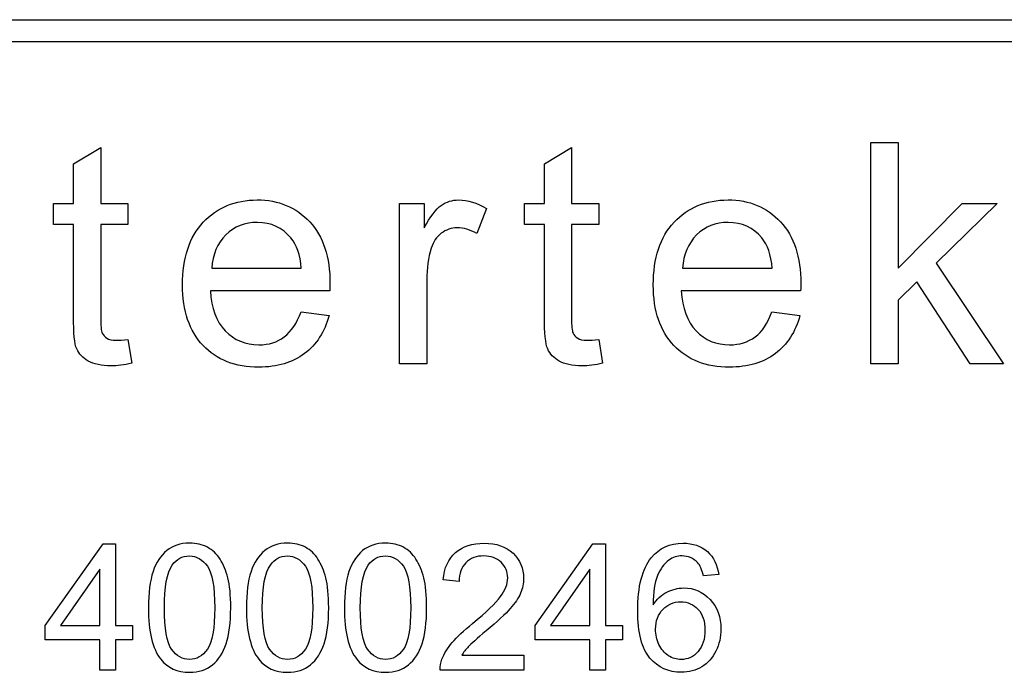
# Model space of a CAD drawing. Units: inches. Extents: x 1.3 to 16.2, y 1.2 to 10.1.
# Drawn here: x 5.6 to 5.7, y 4.1 to 4.1 of the extents above; entities that cross this region are included whole.
import ezdxf

# ---------------------------------------------------------------- set-up
doc = ezdxf.new("R2010")
doc.units = ezdxf.units.IN
doc.header["$MEASUREMENT"] = 0
doc.layers.add('20', color=7, linetype='Continuous')
doc.layers.add('DV1_Default', color=7, linetype='Continuous')

# ---------------------------------------------------------------- blocks, each defined once
blk = doc.blocks.new('SE2')
at = {"layer": 'DV1_Default', "color": 7, "linetype": 'Continuous'}
for p, q in [((5.628841, 4.083759), (5.656841, 4.083759)), ((5.656841, 4.083339), (5.628841, 4.083339)), ((5.637506, 4.081026), (5.638023, 4.081333)), ((5.638023, 4.081333), (5.638023, 4.080272)), ((5.646441, 4.081026), (5.646957, 4.081333)), ((5.646957, 4.081333), (5.646957, 4.080272)), ((5.652638, 4.07723), (5.652638, 4.08143)), ((5.652638, 4.08143), (5.653154, 4.08143)), ((5.653154, 4.08143), (5.653154, 4.079042)), ((5.637506, 4.080272), (5.637506, 4.081026)), ((5.646441, 4.080272), (5.646441, 4.081026)), ((5.637127, 4.079873), (5.637127, 4.080272)), ((5.637127, 4.080272), (5.637506, 4.080272)), ((5.638023, 4.080272), (5.638539, 4.080272)), ((5.638539, 4.080272), (5.638539, 4.079873)), ((5.643695, 4.07723), (5.643695, 4.080272)), ((5.643695, 4.080272), (5.644158, 4.080272)), ((5.644158, 4.080272), (5.644158, 4.079812)), ((5.645342, 4.080175), (5.64516, 4.0797)), ((5.646061, 4.079873), (5.646061, 4.080272)), ((5.646061, 4.080272), (5.646441, 4.080272)), ((5.646957, 4.080272), (5.647473, 4.080272)), ((5.647473, 4.080272), (5.647473, 4.079873)), ((5.653154, 4.079042), (5.654371, 4.080272)), ((5.655035, 4.080272), (5.653877, 4.079142)), ((5.654371, 4.080272), (5.655035, 4.080272)), ((5.637506, 4.079873), (5.637127, 4.079873)), ((5.638539, 4.079873), (5.638023, 4.079873)), ((5.646441, 4.079873), (5.646061, 4.079873)), ((5.647473, 4.079873), (5.646957, 4.079873)), ((5.640129, 4.079042), (5.641829, 4.079042)), ((5.649064, 4.079042), (5.650766, 4.079042)), ((5.653877, 4.079142), (5.655152, 4.07723)), ((5.653511, 4.078788), (5.653154, 4.078439)), ((5.654519, 4.07723), (5.653511, 4.078788)), ((5.64237, 4.078617), (5.640104, 4.078617)), ((5.651304, 4.078617), (5.649038, 4.078617)), ((5.653154, 4.078439), (5.653154, 4.07723)), ((5.641823, 4.078218), (5.642356, 4.078146)), ((5.650757, 4.078218), (5.65129, 4.078146)), ((5.638539, 4.077694), (5.638611, 4.077239)), ((5.647473, 4.077694), (5.647546, 4.077239)), ((5.644211, 4.07723), (5.643695, 4.07723)), ((5.653154, 4.07723), (5.652638, 4.07723)), ((5.655152, 4.07723), (5.654519, 4.07723)), ((5.636971, 4.072262), (5.638066, 4.073812)), ((5.638066, 4.073812), (5.638305, 4.073812)), ((5.638305, 4.073812), (5.638305, 4.072262)), ((5.646268, 4.072262), (5.647361, 4.073812)), ((5.647361, 4.073812), (5.6476, 4.073812)), ((5.6476, 4.073812), (5.6476, 4.072262)), ((5.638008, 4.073334), (5.63726, 4.072262)), ((5.638008, 4.072262), (5.638008, 4.073334)), ((5.647305, 4.073334), (5.646556, 4.072262)), ((5.647305, 4.072262), (5.647305, 4.073334)), ((5.64975, 4.073229), (5.64946, 4.073207)), ((5.644823, 4.073102), (5.644521, 4.073132)), ((5.636971, 4.071993), (5.636971, 4.072262)), ((5.63726, 4.072262), (5.638008, 4.072262)), ((5.638305, 4.072262), (5.638628, 4.072262)), ((5.638628, 4.072262), (5.638628, 4.071993)), ((5.646268, 4.071993), (5.646268, 4.072262)), ((5.646556, 4.072262), (5.647305, 4.072262)), ((5.6476, 4.072262), (5.647925, 4.072262)), ((5.647925, 4.072262), (5.647925, 4.071993)), ((5.638008, 4.071993), (5.636971, 4.071993)), ((5.638008, 4.071418), (5.638008, 4.071993)), ((5.638305, 4.071993), (5.638305, 4.071418)), ((5.638628, 4.071993), (5.638305, 4.071993)), ((5.647305, 4.071993), (5.646268, 4.071993)), ((5.647305, 4.071418), (5.647305, 4.071993)), ((5.6476, 4.071993), (5.6476, 4.071418)), ((5.647925, 4.071993), (5.6476, 4.071993)), ((5.644874, 4.071701), (5.646051, 4.071701)), ((5.646051, 4.071701), (5.646051, 4.071418)), ((5.638305, 4.071418), (5.638008, 4.071418)), ((5.646051, 4.071418), (5.644465, 4.071418)), ((5.6476, 4.071418), (5.647305, 4.071418))]:
    blk.add_line(p, q, dxfattribs=at)
for points, knots in [([(5.642356, 4.078146), (5.642272, 4.077836), (5.642116, 4.077593), (5.64189, 4.077423), (5.641661, 4.07725), (5.641374, 4.077166), (5.640576, 4.077166), (5.640224, 4.077303), (5.639964, 4.077577), (5.639705, 4.07785), (5.639574, 4.078232), (5.639574, 4.079237), (5.639705, 4.079633), (5.64023, 4.080197), (5.640573, 4.080337), (5.640991, 4.080339), (5.641396, 4.080342), (5.641728, 4.0802), (5.641988, 4.079924), (5.642247, 4.079647), (5.642373, 4.079257), (5.642373, 4.078724), (5.642373, 4.078679), (5.64237, 4.078617)], [0, 0, 0, 0, 0.095816, 0.095816, 0.095816, 0.197263, 0.197263, 0.324271, 0.324271, 0.324271, 0.455048, 0.455048, 0.590257, 0.590257, 0.725467, 0.725467, 0.725467, 0.847125, 0.847125, 0.847125, 0.991196, 0.991196, 1, 1, 1, 1]), ([(5.642356, 4.078146), (5.642272, 4.077836), (5.642116, 4.077593), (5.64189, 4.077423), (5.641661, 4.07725), (5.641374, 4.077166), (5.640576, 4.077166), (5.640224, 4.077303), (5.639964, 4.077577), (5.639705, 4.07785), (5.639574, 4.078232), (5.639574, 4.079237), (5.639705, 4.079633), (5.64023, 4.080197), (5.640573, 4.080337), (5.640991, 4.080339), (5.641396, 4.080342), (5.641728, 4.0802), (5.641988, 4.079924), (5.642247, 4.079647), (5.642373, 4.079257), (5.642373, 4.078724), (5.642373, 4.078679), (5.64237, 4.078617)], [0, 0, 0, 0, 0.095816, 0.095816, 0.095816, 0.197263, 0.197263, 0.324271, 0.324271, 0.324271, 0.455048, 0.455048, 0.590257, 0.590257, 0.725467, 0.725467, 0.725467, 0.847125, 0.847125, 0.847125, 0.991196, 0.991196, 1, 1, 1, 1]), ([(5.644158, 4.079812), (5.644276, 4.080024), (5.644384, 4.080166), (5.644485, 4.080236), (5.644584, 4.080305), (5.644694, 4.080337), (5.644814, 4.080339), (5.644987, 4.080343), (5.645163, 4.080284), (5.645342, 4.080175)], [0, 0, 0, 0, 0.372023, 0.372023, 0.372023, 0.613616, 0.613616, 0.613616, 1, 1, 1, 1]), ([(5.644158, 4.079812), (5.644276, 4.080024), (5.644384, 4.080166), (5.644485, 4.080236), (5.644584, 4.080305), (5.644694, 4.080337), (5.644814, 4.080339), (5.644987, 4.080343), (5.645163, 4.080284), (5.645342, 4.080175)], [0, 0, 0, 0, 0.372023, 0.372023, 0.372023, 0.613616, 0.613616, 0.613616, 1, 1, 1, 1]), ([(5.65129, 4.078146), (5.651207, 4.077836), (5.65105, 4.077593), (5.650824, 4.077423), (5.650597, 4.077252), (5.650308, 4.077166), (5.64951, 4.077166), (5.649158, 4.077303), (5.648899, 4.077577), (5.648641, 4.077849), (5.648508, 4.078232), (5.648508, 4.079237), (5.648639, 4.079633), (5.648902, 4.079915), (5.649165, 4.080198), (5.649507, 4.080337), (5.649926, 4.080339), (5.650333, 4.080342), (5.650663, 4.0802), (5.650922, 4.079924), (5.651182, 4.079647), (5.651307, 4.079257), (5.651307, 4.078724), (5.651307, 4.078679), (5.651304, 4.078617)], [0, 0, 0, 0, 0.095815, 0.095815, 0.095815, 0.197256, 0.197256, 0.324256, 0.324256, 0.324256, 0.460126, 0.460126, 0.600601, 0.600601, 0.600601, 0.72545, 0.72545, 0.72545, 0.847127, 0.847127, 0.847127, 0.991196, 0.991196, 1, 1, 1, 1]), ([(5.65129, 4.078146), (5.651207, 4.077836), (5.65105, 4.077593), (5.650824, 4.077423), (5.650597, 4.077252), (5.650308, 4.077166), (5.64951, 4.077166), (5.649158, 4.077303), (5.648899, 4.077577), (5.648641, 4.077849), (5.648508, 4.078232), (5.648508, 4.079237), (5.648639, 4.079633), (5.648902, 4.079915), (5.649165, 4.080198), (5.649507, 4.080337), (5.649926, 4.080339), (5.650333, 4.080342), (5.650663, 4.0802), (5.650922, 4.079924), (5.651182, 4.079647), (5.651307, 4.079257), (5.651307, 4.078724), (5.651307, 4.078679), (5.651304, 4.078617)], [0, 0, 0, 0, 0.095815, 0.095815, 0.095815, 0.197256, 0.197256, 0.324256, 0.324256, 0.324256, 0.460126, 0.460126, 0.600601, 0.600601, 0.600601, 0.72545, 0.72545, 0.72545, 0.847127, 0.847127, 0.847127, 0.991196, 0.991196, 1, 1, 1, 1]), ([(5.638611, 4.077239), (5.638466, 4.077208), (5.638335, 4.077191), (5.638034, 4.077191), (5.637889, 4.077222), (5.637682, 4.077339), (5.637612, 4.077417), (5.637568, 4.077512), (5.637522, 4.077608), (5.637506, 4.077814), (5.637506, 4.078124), (5.637506, 4.078707), (5.637506, 4.07929), (5.637506, 4.079873)], [0, 0, 0, 0, 0.077341, 0.077341, 0.203728, 0.203728, 0.330115, 0.330115, 0.330115, 0.50477, 0.50477, 0.50477, 1, 1, 1, 1]), ([(5.638023, 4.079873), (5.638023, 4.079281), (5.638023, 4.078688), (5.638023, 4.078096), (5.638023, 4.07795), (5.638031, 4.077856), (5.63805, 4.077814), (5.63807, 4.077773), (5.638098, 4.077738), (5.638137, 4.077713), (5.638178, 4.077687), (5.638237, 4.077674), (5.638313, 4.077677), (5.638371, 4.077679), (5.638447, 4.07768), (5.638539, 4.077694)], [0, 0, 0, 0, 0.682212, 0.682212, 0.682212, 0.791456, 0.791456, 0.791456, 0.84303, 0.84303, 0.84303, 0.912953, 0.912953, 0.912953, 1, 1, 1, 1]), ([(5.638023, 4.079873), (5.638023, 4.079281), (5.638023, 4.078688), (5.638023, 4.078096), (5.638023, 4.07795), (5.638031, 4.077856), (5.63805, 4.077814), (5.63807, 4.077773), (5.638098, 4.077738), (5.638137, 4.077713), (5.638178, 4.077687), (5.638237, 4.077674), (5.638313, 4.077677), (5.638371, 4.077679), (5.638447, 4.07768), (5.638539, 4.077694)], [0, 0, 0, 0, 0.682212, 0.682212, 0.682212, 0.791456, 0.791456, 0.791456, 0.84303, 0.84303, 0.84303, 0.912953, 0.912953, 0.912953, 1, 1, 1, 1]), ([(5.641829, 4.079042), (5.641806, 4.079298), (5.641742, 4.079488), (5.641633, 4.079617), (5.641468, 4.079812), (5.641257, 4.079912), (5.640757, 4.079912), (5.640559, 4.079834), (5.640397, 4.079675), (5.640237, 4.079517), (5.640146, 4.079307), (5.640129, 4.079042)], [0, 0, 0, 0, 0.22759, 0.22759, 0.22759, 0.496758, 0.496758, 0.740155, 0.740155, 0.740155, 1, 1, 1, 1]), ([(5.641829, 4.079042), (5.641806, 4.079298), (5.641742, 4.079488), (5.641633, 4.079617), (5.641468, 4.079812), (5.641257, 4.079912), (5.640757, 4.079912), (5.640559, 4.079834), (5.640397, 4.079675), (5.640237, 4.079517), (5.640146, 4.079307), (5.640129, 4.079042)], [0, 0, 0, 0, 0.22759, 0.22759, 0.22759, 0.496758, 0.496758, 0.740155, 0.740155, 0.740155, 1, 1, 1, 1]), ([(5.64516, 4.0797), (5.645035, 4.079773), (5.644909, 4.079809), (5.644675, 4.079809), (5.644574, 4.079773), (5.644485, 4.079706), (5.644397, 4.07964), (5.644334, 4.079544), (5.644295, 4.079424), (5.644236, 4.079241), (5.644211, 4.079042), (5.644211, 4.078824), (5.644211, 4.078293), (5.644211, 4.077762), (5.644211, 4.07723)], [0, 0, 0, 0, 0.115236, 0.115236, 0.219996, 0.219996, 0.219996, 0.325724, 0.325724, 0.325724, 0.511949, 0.511949, 0.511949, 1, 1, 1, 1]), ([(5.64516, 4.0797), (5.645035, 4.079773), (5.644909, 4.079809), (5.644675, 4.079809), (5.644574, 4.079773), (5.644485, 4.079706), (5.644397, 4.07964), (5.644334, 4.079544), (5.644295, 4.079424), (5.644236, 4.079241), (5.644211, 4.079042), (5.644211, 4.078824), (5.644211, 4.078293), (5.644211, 4.077762), (5.644211, 4.07723)], [0, 0, 0, 0, 0.115236, 0.115236, 0.219996, 0.219996, 0.219996, 0.325724, 0.325724, 0.325724, 0.511949, 0.511949, 0.511949, 1, 1, 1, 1]), ([(5.647546, 4.077239), (5.647401, 4.077208), (5.647272, 4.077191), (5.646968, 4.077191), (5.646823, 4.077222), (5.646723, 4.077281), (5.64662, 4.077341), (5.646547, 4.077417), (5.646505, 4.077512), (5.646462, 4.07761), (5.646441, 4.077814), (5.646441, 4.078124), (5.646441, 4.078707), (5.646441, 4.07929), (5.646441, 4.079873)], [0, 0, 0, 0, 0.08956, 0.08956, 0.238097, 0.238097, 0.238097, 0.329644, 0.329644, 0.329644, 0.504491, 0.504491, 0.504491, 1, 1, 1, 1]), ([(5.646957, 4.079873), (5.646957, 4.079281), (5.646957, 4.078688), (5.646957, 4.078096), (5.646957, 4.07795), (5.646965, 4.077856), (5.646985, 4.077814), (5.647004, 4.077773), (5.647032, 4.077738), (5.647074, 4.077713), (5.647114, 4.077689), (5.647172, 4.077674), (5.64725, 4.077677), (5.647306, 4.077679), (5.647381, 4.07768), (5.647473, 4.077694)], [0, 0, 0, 0, 0.682454, 0.682454, 0.682454, 0.791737, 0.791737, 0.791737, 0.844139, 0.844139, 0.844139, 0.913991, 0.913991, 0.913991, 1, 1, 1, 1]), ([(5.646957, 4.079873), (5.646957, 4.079281), (5.646957, 4.078688), (5.646957, 4.078096), (5.646957, 4.07795), (5.646965, 4.077856), (5.646985, 4.077814), (5.647004, 4.077773), (5.647032, 4.077738), (5.647074, 4.077713), (5.647114, 4.077689), (5.647172, 4.077674), (5.64725, 4.077677), (5.647306, 4.077679), (5.647381, 4.07768), (5.647473, 4.077694)], [0, 0, 0, 0, 0.682454, 0.682454, 0.682454, 0.791737, 0.791737, 0.791737, 0.844139, 0.844139, 0.844139, 0.913991, 0.913991, 0.913991, 1, 1, 1, 1]), ([(5.650766, 4.079042), (5.650741, 4.079298), (5.650677, 4.079488), (5.65057, 4.079617), (5.650406, 4.079815), (5.650191, 4.079912), (5.649691, 4.079912), (5.649493, 4.079834), (5.649331, 4.079675), (5.649171, 4.079517), (5.64908, 4.079307), (5.649064, 4.079042)], [0, 0, 0, 0, 0.227092, 0.227092, 0.227092, 0.496649, 0.496649, 0.740396, 0.740396, 0.740396, 1, 1, 1, 1]), ([(5.650766, 4.079042), (5.650741, 4.079298), (5.650677, 4.079488), (5.65057, 4.079617), (5.650406, 4.079815), (5.650191, 4.079912), (5.649691, 4.079912), (5.649493, 4.079834), (5.649331, 4.079675), (5.649171, 4.079517), (5.64908, 4.079307), (5.649064, 4.079042)], [0, 0, 0, 0, 0.227092, 0.227092, 0.227092, 0.496649, 0.496649, 0.740396, 0.740396, 0.740396, 1, 1, 1, 1]), ([(5.640104, 4.078617), (5.640121, 4.078285), (5.640216, 4.078031), (5.640386, 4.077856), (5.640557, 4.077678), (5.640768, 4.07759), (5.641212, 4.07759), (5.641374, 4.077641), (5.641505, 4.077741), (5.641636, 4.077842), (5.641745, 4.077998), (5.641823, 4.078218)], [0, 0, 0, 0, 0.314942, 0.314942, 0.314942, 0.580778, 0.580778, 0.779425, 0.779425, 0.779425, 1, 1, 1, 1]), ([(5.640104, 4.078617), (5.640121, 4.078285), (5.640216, 4.078031), (5.640386, 4.077856), (5.640557, 4.077678), (5.640768, 4.07759), (5.641212, 4.07759), (5.641374, 4.077641), (5.641505, 4.077741), (5.641636, 4.077842), (5.641745, 4.077998), (5.641823, 4.078218)], [0, 0, 0, 0, 0.314942, 0.314942, 0.314942, 0.580778, 0.580778, 0.779425, 0.779425, 0.779425, 1, 1, 1, 1]), ([(5.649038, 4.078617), (5.649058, 4.078285), (5.649153, 4.078031), (5.64932, 4.077856), (5.64949, 4.077677), (5.649703, 4.07759), (5.650146, 4.07759), (5.650308, 4.077641), (5.650442, 4.077741), (5.650573, 4.077839), (5.650679, 4.077998), (5.650757, 4.078218)], [0, 0, 0, 0, 0.314531, 0.314531, 0.314531, 0.580931, 0.580931, 0.78, 0.78, 0.78, 1, 1, 1, 1]), ([(5.649038, 4.078617), (5.649058, 4.078285), (5.649153, 4.078031), (5.64932, 4.077856), (5.64949, 4.077677), (5.649703, 4.07759), (5.650146, 4.07759), (5.650308, 4.077641), (5.650442, 4.077741), (5.650573, 4.077839), (5.650679, 4.077998), (5.650757, 4.078218)], [0, 0, 0, 0, 0.314531, 0.314531, 0.314531, 0.580931, 0.580931, 0.78, 0.78, 0.78, 1, 1, 1, 1]), ([(5.638928, 4.072601), (5.638928, 4.072883), (5.638956, 4.073113), (5.639015, 4.073286), (5.639074, 4.07346), (5.63916, 4.073592), (5.639275, 4.073686), (5.639389, 4.07378), (5.639533, 4.073826), (5.639836, 4.073826), (5.639949, 4.073801), (5.640046, 4.073748), (5.640144, 4.073695), (5.640224, 4.073623), (5.640286, 4.073524), (5.640348, 4.073426), (5.640398, 4.073307), (5.640435, 4.073167), (5.640471, 4.073027), (5.640489, 4.072839), (5.640489, 4.072319), (5.64046, 4.072092), (5.640401, 4.071918), (5.640342, 4.071745), (5.640258, 4.071611), (5.640143, 4.071518), (5.640028, 4.071425), (5.639883, 4.071376), (5.639477, 4.071376), (5.639296, 4.071459), (5.639163, 4.071623), (5.639003, 4.071822), (5.638928, 4.072151), (5.638928, 4.072601)], [0, 0, 0, 0, 0.105599, 0.105599, 0.105599, 0.179162, 0.179162, 0.179162, 0.251018, 0.251018, 0.303277, 0.303277, 0.303277, 0.353968, 0.353968, 0.353968, 0.413029, 0.413029, 0.413029, 0.500822, 0.500822, 0.605113, 0.605113, 0.605113, 0.678566, 0.678566, 0.678566, 0.749955, 0.749955, 0.844059, 0.844059, 0.844059, 1, 1, 1, 1]), ([(5.640787, 4.072601), (5.640787, 4.072883), (5.640815, 4.073113), (5.640933, 4.07346), (5.641019, 4.073592), (5.641134, 4.073686), (5.641248, 4.07378), (5.641394, 4.073826), (5.641696, 4.073826), (5.641808, 4.073801), (5.641906, 4.073748), (5.642004, 4.073696), (5.642083, 4.073623), (5.642145, 4.073524), (5.642207, 4.073426), (5.642257, 4.073307), (5.64233, 4.073027), (5.642348, 4.072839), (5.642348, 4.072319), (5.642319, 4.072092), (5.64226, 4.071918), (5.642201, 4.071745), (5.642117, 4.071611), (5.642002, 4.071518), (5.641887, 4.071425), (5.641742, 4.071376), (5.641336, 4.071376), (5.641155, 4.071459), (5.641024, 4.071623), (5.640865, 4.071823), (5.640787, 4.072151), (5.640787, 4.072601)], [0, 0, 0, 0, 0.089592, 0.089592, 0.179184, 0.179184, 0.179184, 0.250521, 0.250521, 0.303533, 0.303533, 0.303533, 0.354063, 0.354063, 0.354063, 0.432852, 0.432852, 0.511641, 0.511641, 0.605237, 0.605237, 0.605237, 0.678697, 0.678697, 0.678697, 0.750013, 0.750013, 0.844021, 0.844021, 0.844021, 1, 1, 1, 1]), ([(5.642646, 4.072601), (5.642646, 4.072883), (5.642676, 4.073113), (5.642733, 4.073286), (5.642791, 4.07346), (5.642878, 4.073592), (5.642993, 4.073686), (5.643107, 4.07378), (5.643253, 4.073826), (5.643555, 4.073826), (5.643668, 4.073801), (5.643863, 4.073696), (5.643942, 4.073623), (5.644004, 4.073524), (5.644066, 4.073425), (5.644118, 4.073307), (5.644153, 4.073167), (5.644188, 4.073026), (5.644207, 4.072839), (5.644207, 4.072319), (5.644178, 4.072092), (5.644121, 4.071918), (5.644063, 4.071744), (5.643976, 4.071611), (5.643861, 4.071518), (5.643746, 4.071425), (5.643601, 4.071376), (5.643195, 4.071376), (5.643015, 4.071459), (5.642883, 4.071623), (5.642723, 4.071822), (5.642646, 4.072151), (5.642646, 4.072601)], [0, 0, 0, 0, 0.105576, 0.105576, 0.105576, 0.17917, 0.17917, 0.17917, 0.249498, 0.249498, 0.301759, 0.301759, 0.354021, 0.354021, 0.354021, 0.413099, 0.413099, 0.413099, 0.50086, 0.50086, 0.605112, 0.605112, 0.605112, 0.678727, 0.678727, 0.678727, 0.750022, 0.750022, 0.844001, 0.844001, 0.844001, 1, 1, 1, 1]), ([(5.644521, 4.073132), (5.644541, 4.073358), (5.644619, 4.07353), (5.644755, 4.073648), (5.644891, 4.073767), (5.645072, 4.073826), (5.645529, 4.073826), (5.645712, 4.073763), (5.64598, 4.073508), (5.646047, 4.073349), (5.646047, 4.073065), (5.646028, 4.072969), (5.645989, 4.072877), (5.645951, 4.072784), (5.645884, 4.072687), (5.645793, 4.072585), (5.645702, 4.072483), (5.645551, 4.072342), (5.645339, 4.072163), (5.645163, 4.072015), (5.645049, 4.071913), (5.644998, 4.071861), (5.644948, 4.071809), (5.644908, 4.071756), (5.644874, 4.071701)], [0, 0, 0, 0, 0.137927, 0.137927, 0.137927, 0.27262, 0.27262, 0.408254, 0.408254, 0.543889, 0.543889, 0.612856, 0.612856, 0.612856, 0.696576, 0.696576, 0.696576, 0.843775, 0.843775, 0.843775, 0.95197, 0.95197, 0.95197, 1, 1, 1, 1]), ([(5.644521, 4.073132), (5.644541, 4.073358), (5.644619, 4.07353), (5.644755, 4.073648), (5.644891, 4.073767), (5.645072, 4.073826), (5.645529, 4.073826), (5.645712, 4.073763), (5.64598, 4.073508), (5.646047, 4.073349), (5.646047, 4.073065), (5.646028, 4.072969), (5.645989, 4.072877), (5.645951, 4.072784), (5.645884, 4.072687), (5.645793, 4.072585), (5.645702, 4.072483), (5.645551, 4.072342), (5.645339, 4.072163), (5.645163, 4.072015), (5.645049, 4.071913), (5.644998, 4.071861), (5.644948, 4.071809), (5.644908, 4.071756), (5.644874, 4.071701)], [0, 0, 0, 0, 0.137927, 0.137927, 0.137927, 0.27262, 0.27262, 0.408254, 0.408254, 0.543889, 0.543889, 0.612856, 0.612856, 0.612856, 0.696576, 0.696576, 0.696576, 0.843775, 0.843775, 0.843775, 0.95197, 0.95197, 0.95197, 1, 1, 1, 1]), ([(5.648505, 4.072657), (5.648575, 4.072764), (5.648661, 4.072844), (5.648764, 4.072896), (5.648867, 4.072948), (5.648973, 4.072974), (5.649084, 4.072976), (5.64928, 4.072979), (5.649448, 4.072902), (5.649586, 4.072758), (5.649724, 4.072613), (5.649792, 4.072426), (5.649792, 4.072047), (5.64976, 4.071907), (5.649695, 4.071778), (5.649629, 4.071648), (5.649542, 4.071548), (5.649315, 4.071411), (5.649186, 4.071376), (5.648798, 4.071376), (5.648599, 4.071467), (5.64829, 4.071827), (5.648213, 4.072125), (5.648213, 4.073004), (5.648298, 4.073341), (5.64847, 4.073551), (5.648619, 4.073733), (5.64882, 4.073826), (5.64926, 4.073826), (5.649414, 4.073774), (5.649535, 4.073667), (5.649655, 4.073562), (5.649726, 4.073415), (5.64975, 4.073229)], [0, 0, 0, 0, 0.04773, 0.04773, 0.04773, 0.092239, 0.092239, 0.092239, 0.167643, 0.167643, 0.167643, 0.252329, 0.252329, 0.30761, 0.30761, 0.30761, 0.371301, 0.371301, 0.434993, 0.434993, 0.543977, 0.543977, 0.65296, 0.65296, 0.77447, 0.77447, 0.77447, 0.86537, 0.86537, 0.933257, 0.933257, 0.933257, 1, 1, 1, 1]), ([(5.648505, 4.072657), (5.648575, 4.072764), (5.648661, 4.072844), (5.648764, 4.072896), (5.648867, 4.072948), (5.648973, 4.072974), (5.649084, 4.072976), (5.64928, 4.072979), (5.649448, 4.072902), (5.649586, 4.072758), (5.649724, 4.072613), (5.649792, 4.072426), (5.649792, 4.072047), (5.64976, 4.071907), (5.649695, 4.071778), (5.649629, 4.071648), (5.649542, 4.071548), (5.649315, 4.071411), (5.649186, 4.071376), (5.648798, 4.071376), (5.648599, 4.071467), (5.64829, 4.071827), (5.648213, 4.072125), (5.648213, 4.073004), (5.648298, 4.073341), (5.64847, 4.073551), (5.648619, 4.073733), (5.64882, 4.073826), (5.64926, 4.073826), (5.649414, 4.073774), (5.649535, 4.073667), (5.649655, 4.073562), (5.649726, 4.073415), (5.64975, 4.073229)], [0, 0, 0, 0, 0.04773, 0.04773, 0.04773, 0.092239, 0.092239, 0.092239, 0.167643, 0.167643, 0.167643, 0.252329, 0.252329, 0.30761, 0.30761, 0.30761, 0.371301, 0.371301, 0.434993, 0.434993, 0.543977, 0.543977, 0.65296, 0.65296, 0.77447, 0.77447, 0.77447, 0.86537, 0.86537, 0.933257, 0.933257, 0.933257, 1, 1, 1, 1]), ([(5.63923, 4.072601), (5.63923, 4.072206), (5.639276, 4.071944), (5.639367, 4.071814), (5.639459, 4.071684), (5.639573, 4.07162), (5.639842, 4.07162), (5.639955, 4.071685), (5.640047, 4.071814), (5.640141, 4.071945), (5.640186, 4.072208), (5.640186, 4.072996), (5.64014, 4.073259), (5.640047, 4.073388), (5.639955, 4.073518), (5.639842, 4.073583), (5.639705, 4.073584), (5.63957, 4.073586), (5.639461, 4.073525), (5.63938, 4.073412), (5.639276, 4.073268), (5.63923, 4.072995), (5.63923, 4.072601)], [0, 0, 0, 0, 0.165905, 0.165905, 0.165905, 0.250195, 0.250195, 0.333494, 0.333494, 0.333494, 0.499184, 0.499184, 0.665544, 0.665544, 0.665544, 0.749851, 0.749851, 0.749851, 0.828554, 0.828554, 0.828554, 1, 1, 1, 1]), ([(5.641089, 4.072601), (5.641089, 4.072206), (5.641135, 4.071944), (5.641228, 4.071814), (5.64132, 4.071685), (5.641432, 4.07162), (5.641703, 4.07162), (5.641816, 4.071685), (5.641906, 4.071814), (5.641999, 4.071945), (5.642045, 4.072208), (5.642045, 4.072996), (5.641999, 4.073259), (5.641908, 4.073388), (5.641816, 4.073519), (5.641701, 4.073583), (5.641564, 4.073584), (5.641429, 4.073586), (5.641322, 4.073525), (5.641241, 4.073412), (5.641137, 4.073268), (5.641089, 4.072995), (5.641089, 4.072601)], [0, 0, 0, 0, 0.166052, 0.166052, 0.166052, 0.249723, 0.249723, 0.333394, 0.333394, 0.333394, 0.499034, 0.499034, 0.665345, 0.665345, 0.665345, 0.75002, 0.75002, 0.75002, 0.828456, 0.828456, 0.828456, 1, 1, 1, 1]), ([(5.642948, 4.072601), (5.642948, 4.072206), (5.642995, 4.071944), (5.643087, 4.071814), (5.64318, 4.071685), (5.643291, 4.07162), (5.643562, 4.07162), (5.643675, 4.071685), (5.643767, 4.071814), (5.64386, 4.071944), (5.643904, 4.072208), (5.643904, 4.072996), (5.643858, 4.073259), (5.643767, 4.073388), (5.643675, 4.073519), (5.643562, 4.073583), (5.643423, 4.073584), (5.643288, 4.073586), (5.643181, 4.073525), (5.6431, 4.073412), (5.642996, 4.073268), (5.642948, 4.072995), (5.642948, 4.072601)], [0, 0, 0, 0, 0.166013, 0.166013, 0.166013, 0.249782, 0.249782, 0.333551, 0.333551, 0.333551, 0.499137, 0.499137, 0.665394, 0.665394, 0.665394, 0.75008, 0.75008, 0.75008, 0.828497, 0.828497, 0.828497, 1, 1, 1, 1]), ([(5.644465, 4.071418), (5.644462, 4.07149), (5.644474, 4.071558), (5.644498, 4.071623), (5.644538, 4.071732), (5.644605, 4.071837), (5.644783, 4.072047), (5.644911, 4.072167), (5.64508, 4.072304), (5.645342, 4.072516), (5.645516, 4.072687), (5.645607, 4.072812), (5.645699, 4.072938), (5.645746, 4.073055), (5.645746, 4.073285), (5.645703, 4.073384), (5.64562, 4.073463), (5.645536, 4.073544), (5.645427, 4.073583), (5.645293, 4.073584), (5.645151, 4.073586), (5.645037, 4.073541), (5.644952, 4.073455), (5.644869, 4.07337), (5.644823, 4.073253), (5.644823, 4.073102)], [0, 0, 0, 0, 0.05685, 0.05685, 0.05685, 0.179627, 0.179627, 0.302403, 0.302403, 0.302403, 0.501498, 0.501498, 0.501498, 0.597672, 0.597672, 0.696554, 0.696554, 0.696554, 0.793422, 0.793422, 0.793422, 0.895161, 0.895161, 0.895161, 1, 1, 1, 1]), ([(5.644465, 4.071418), (5.644462, 4.07149), (5.644474, 4.071558), (5.644498, 4.071623), (5.644538, 4.071732), (5.644605, 4.071837), (5.644783, 4.072047), (5.644911, 4.072167), (5.64508, 4.072304), (5.645342, 4.072516), (5.645516, 4.072687), (5.645607, 4.072812), (5.645699, 4.072938), (5.645746, 4.073055), (5.645746, 4.073285), (5.645703, 4.073384), (5.64562, 4.073463), (5.645536, 4.073544), (5.645427, 4.073583), (5.645293, 4.073584), (5.645151, 4.073586), (5.645037, 4.073541), (5.644952, 4.073455), (5.644869, 4.07337), (5.644823, 4.073253), (5.644823, 4.073102)], [0, 0, 0, 0, 0.05685, 0.05685, 0.05685, 0.179627, 0.179627, 0.302403, 0.302403, 0.302403, 0.501498, 0.501498, 0.501498, 0.597672, 0.597672, 0.696554, 0.696554, 0.696554, 0.793422, 0.793422, 0.793422, 0.895161, 0.895161, 0.895161, 1, 1, 1, 1]), ([(5.64946, 4.073207), (5.649433, 4.073321), (5.649397, 4.073406), (5.649349, 4.073458), (5.649272, 4.073543), (5.64917, 4.073583), (5.649054, 4.073584), (5.64896, 4.073586), (5.648877, 4.073557), (5.648804, 4.073505), (5.648712, 4.073439), (5.648642, 4.073339), (5.648587, 4.07321), (5.648533, 4.07308), (5.648506, 4.072896), (5.648505, 4.072657)], [0, 0, 0, 0, 0.15378, 0.15378, 0.15378, 0.33638, 0.33638, 0.33638, 0.484135, 0.484135, 0.484135, 0.68904, 0.68904, 0.68904, 1, 1, 1, 1]), ([(5.64946, 4.073207), (5.649433, 4.073321), (5.649397, 4.073406), (5.649349, 4.073458), (5.649272, 4.073543), (5.64917, 4.073583), (5.649054, 4.073584), (5.64896, 4.073586), (5.648877, 4.073557), (5.648804, 4.073505), (5.648712, 4.073439), (5.648642, 4.073339), (5.648587, 4.07321), (5.648533, 4.07308), (5.648506, 4.072896), (5.648505, 4.072657)], [0, 0, 0, 0, 0.15378, 0.15378, 0.15378, 0.33638, 0.33638, 0.33638, 0.484135, 0.484135, 0.484135, 0.68904, 0.68904, 0.68904, 1, 1, 1, 1]), ([(5.648552, 4.072195), (5.648552, 4.072093), (5.648575, 4.071996), (5.648616, 4.071904), (5.648658, 4.071811), (5.64872, 4.071741), (5.648795, 4.071692), (5.64887, 4.071642), (5.648952, 4.07162), (5.649163, 4.07162), (5.649269, 4.07167), (5.649357, 4.07177), (5.649445, 4.071871), (5.649489, 4.072007), (5.649489, 4.072345), (5.649446, 4.072476), (5.649358, 4.072571), (5.649272, 4.072665), (5.649161, 4.072713), (5.649027, 4.072715), (5.648895, 4.072716), (5.648783, 4.072665), (5.648691, 4.072571), (5.648598, 4.072476), (5.648552, 4.07235), (5.648552, 4.072195)], [0, 0, 0, 0, 0.093214, 0.093214, 0.093214, 0.180277, 0.180277, 0.180277, 0.25911, 0.25911, 0.37298, 0.37298, 0.37298, 0.509271, 0.509271, 0.640515, 0.640515, 0.640515, 0.755824, 0.755824, 0.755824, 0.872444, 0.872444, 0.872444, 1, 1, 1, 1])]:
    blk.add_open_spline(points, degree=3, knots=knots, dxfattribs=at)
blk = doc.blocks.new('SE1')
at = {"layer": '20'}
blk.add_blockref('SE2', (0, 0), dxfattribs=at)
blk = doc.blocks.new('SE')
at = {"layer": '20'}
blk.add_blockref('SE1', (0, 0), dxfattribs=at)

msp = doc.modelspace()

# ---------------------------------------------------------------- block references
msp.add_blockref('SE', (0, 0))

doc.saveas('drawing.dxf')
